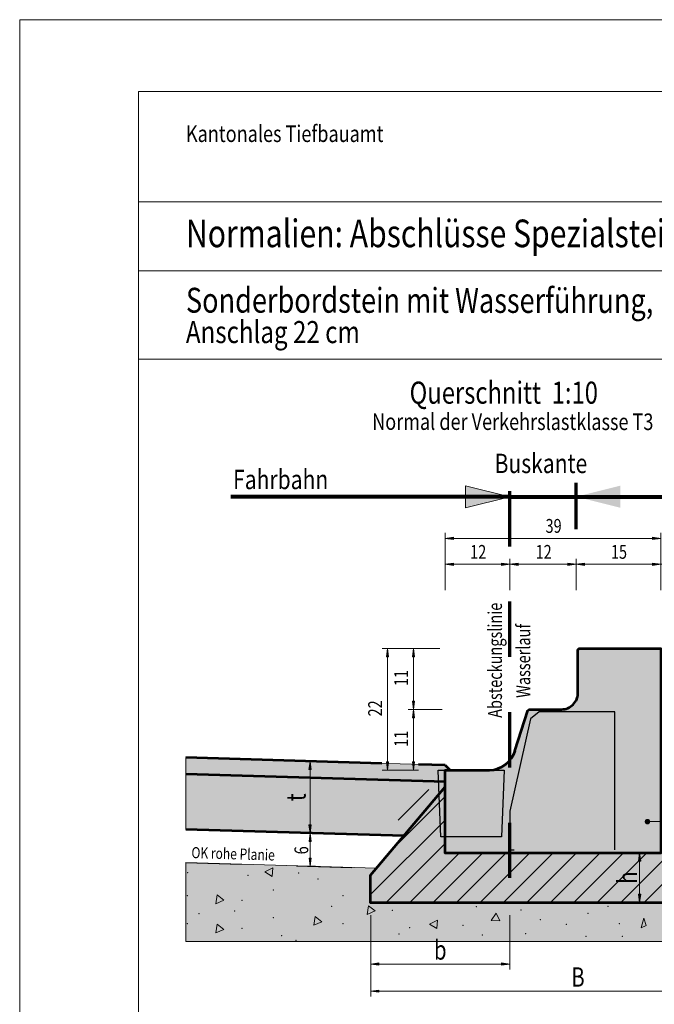
# Model space of a CAD drawing. Units: metres. Extents: x -37.8 to -15.5, y 98.1 to 113.4.
# Drawn here: x -37.8 to -36.7, y 102.3 to 104.1 of the extents above; entities that cross this region are included whole.
import ezdxf
from ezdxf.enums import TextEntityAlignment as Align

# ---------------------------------------------------------------- set-up
doc = ezdxf.new("R2010")
doc.units = ezdxf.units.M
doc.header["$MEASUREMENT"] = 0
for name, pattern in [('DGN Style 6', [1.781032, 0.65617, -0.374954, 0, -0.374954, 0, -0.374954]), ('LINIE_11', [0.086, 0.06, -0.013, 0, -0.013]), ('LINIE_2', [0.03, 0.02, -0.01])]:
    doc.linetypes.add(name, pattern=pattern)
doc.layers.get('0').update_dxf_attribs({"lineweight": 13})
for name, color, linetype, lineweight in [('Ebene 37_Profile_Projekt', 7, 'Continuous', 13), ('Ebene 38_Profile_proj_Text', 7, 'Continuous', 13), ('Ebene 39_Profile_best_Filling', 7, 'Continuous', 13), ('Ebene 39_Profile_proj_Filling', 7, 'Continuous', 13)]:
    doc.layers.add(name, color=color, linetype=linetype, lineweight=lineweight)
doc.styles.add('ARIAL', font='arial.ttf')

# ---------------------------------------------------------------- blocks, each defined once
blk = doc.blocks.new('ALL_ML_PFEIL_6')
at = {"color": 0, "linetype": 'ByBlock', "lineweight": -2, "ltscale": 10}
for p, q in [((-10, 0), (0, 0)), ((0, 0), (-7.5, 1)), ((-7.5, -1), (-7.5, 1)), ((0, 0), (-7.5, -1)), ((0, -5), (0, 5))]:
    blk.add_line(p, q, dxfattribs=at)
blk = doc.blocks.new('*U500')
at = {"layer": 'Ebene 38_Profile_proj_Text', "linetype": 'Continuous', "lineweight": 13}
for points in [[(0.0132, 0.0151), (0.0152, 0.0303), (0.0172, 0.0151)], [(0.0152, -0.0299), (0.0152, -0.0299), (0.0132, -0.0149), (0.0172, -0.0149)]]:
    blk.add_hatch(color=7, dxfattribs=at).paths.add_polyline_path(points)
at = {"layer": 'Ebene 38_Profile_proj_Text', "color": 7, "linetype": 'Continuous', "lineweight": 13}
blk.add_line((0.0152, -0.0299), (0.0152, 0.0301), dxfattribs=at)
at = {"layer": 'Ebene 38_Profile_proj_Text', "color": 7, "linetype": 'Continuous', "lineweight": 13, "xscale": 0.002, "zscale": 0.002}
for p, yscale, rotation in [((0.0152, 0.0301), 0.002, 90), ((0.0152, -0.0299), -0.002, 270)]:
    blk.add_blockref('ALL_ML_PFEIL_6', p, dxfattribs=dict(at, yscale=yscale, rotation=rotation))
at = {"layer": 'Ebene 38_Profile_proj_Text', "color": 7, "linetype": 'Continuous', "lineweight": 13, "style": 'ARIAL', "width": 0.77}
blk.add_text('6', height=0.025, rotation=90, dxfattribs=at).set_placement((-0.0007, -0.001), align=Align.MIDDLE_CENTER)
blk = doc.blocks.new('*U501')
at = {"layer": 'Ebene 38_Profile_proj_Text', "linetype": 'Continuous', "lineweight": 0}
for points in [[(0.0018, 0.0951), (0.0038, 0.1101), (0.0058, 0.0951)], [(0.0018, -0.015), (0.0038, 0), (0.0058, -0.015)]]:
    blk.add_hatch(color=7, dxfattribs=at).paths.add_polyline_path(points)
at = {"layer": 'Ebene 38_Profile_proj_Text', "linetype": 'Continuous', "lineweight": 0, "extrusion": (0, 0, -1)}
for points in [[(-0.0038, 0), (-0.0058, 0.015), (-0.0018, 0.015)], [(-0.0038, -0.1101), (-0.0058, -0.0951), (-0.0018, -0.0951)]]:
    blk.add_hatch(color=7, dxfattribs=at).paths.add_polyline_path(points)
at = {"layer": 'Ebene 38_Profile_proj_Text', "color": 7, "lineweight": 0, "ltscale": 0.333549}
for p, q in [((-0.0062, 0.1101), (0.0038, 0.1101)), ((0.0038, 0.1101), (0.0038, -0.1101)), ((-0.0062, 0), (0.0038, 0)), ((0.0008, -0.1101), (0.0038, -0.1101))]:
    blk.add_line(p, q, dxfattribs=at)
at = {"layer": 'Ebene 38_Profile_proj_Text', "color": 7, "linetype": 'Continuous', "lineweight": 13}
for p, q in [((0.0513, 0.1101), (0.0038, 0.1101)), ((0.0554, 0), (0.0038, 0)), ((0.0127, -0.1101), (0.0038, -0.1101))]:
    blk.add_line(p, q, dxfattribs=at)
at = {"layer": 'Ebene 38_Profile_proj_Text', "color": 7, "linetype": 'Continuous', "lineweight": 0, "flags": 128}
for points in [[(0.0038, 0.1101), (0.0018, 0.0951), (0.0058, 0.0951)], [(0.0038, 0), (0.0018, 0.015), (0.0058, 0.015)], [(0.0038, 0), (0.0018, -0.015), (0.0058, -0.015)], [(0.0038, -0.1101), (0.0018, -0.0951), (0.0058, -0.0951)]]:
    blk.add_lwpolyline(points, close=True, dxfattribs=at)
at = {"layer": 'Ebene 38_Profile_proj_Text', "color": 7, "linetype": 'Continuous', "lineweight": 0, "style": 'ARIAL', "width": 0.77}
for p in [(-0.0062, 0.0714), (-0.0062, -0.0386)]:
    blk.add_text('11', height=0.025, rotation=90, dxfattribs=at).set_placement(p, align=Align.RIGHT)
blk = doc.blocks.new('*U504')
at = {"layer": 'Ebene 38_Profile_proj_Text', "linetype": 'Continuous', "lineweight": 0}
blk.add_hatch(color=7, dxfattribs=at).paths.add_polyline_path([(-0.0017, 0.0951), (0.0003, 0.1101), (0.0023, 0.0951)])
at = {"layer": 'Ebene 38_Profile_proj_Text', "linetype": 'Continuous', "lineweight": 0, "extrusion": (0, 0, -1)}
blk.add_hatch(color=7, dxfattribs=at).paths.add_polyline_path([(-0.0003, -0.1101), (-0.0023, -0.0951), (0.0017, -0.0951)])
at = {"layer": 'Ebene 38_Profile_proj_Text', "color": 7, "lineweight": 0, "ltscale": 0.333549}
for p, q in [((-0.0097, 0.1101), (0.0003, 0.1101)), ((0.0003, 0.1101), (0.0003, -0.1101)), ((-0.0097, -0.1101), (0.0003, -0.1101))]:
    blk.add_line(p, q, dxfattribs=at)
at = {"layer": 'Ebene 38_Profile_proj_Text', "color": 7, "linetype": 'Continuous', "lineweight": 13}
for p, q in [((0.0474, 0.1101), (0.0003, 0.1101)), ((0.0473, -0.1101), (0.0003, -0.1101))]:
    blk.add_line(p, q, dxfattribs=at)
at = {"layer": 'Ebene 38_Profile_proj_Text', "color": 7, "linetype": 'Continuous', "lineweight": 0, "flags": 128}
for points in [[(0.0003, 0.1101), (-0.0017, 0.0951), (0.0023, 0.0951)], [(0.0003, -0.1101), (-0.0017, -0.0951), (0.0023, -0.0951)]]:
    blk.add_lwpolyline(points, close=True, dxfattribs=at)
at = {"layer": 'Ebene 38_Profile_proj_Text', "color": 7, "linetype": 'Continuous', "lineweight": 0, "style": 'ARIAL', "width": 0.77}
blk.add_text('22', height=0.025, rotation=90, dxfattribs=at).set_placement((-0.0097, 0.0164), align=Align.RIGHT)
blk = doc.blocks.new('*U506')
at = {"layer": 'Ebene 39_Profile_best_Filling', "color": 7, "linetype": 'Continuous', "lineweight": 13}
for p, q in [((0.552822, 0.082048), (0.548322, 0.064548)), ((0.557322, 0.068548), (0.552822, 0.082048)), ((0.548322, 0.064548), (0.557322, 0.068548)), ((-0.498638, 0.048775), (-0.513138, 0.041275)), ((-0.513138, 0.041275), (-0.500138, 0.033275)), ((-0.500138, 0.033275), (-0.498638, 0.048775)), ((-0.599484, -0.000182), (-0.601984, -0.016182)), ((-0.601984, -0.016182), (-0.587484, -0.009682)), ((-0.587484, -0.009682), (-0.599484, -0.000182)), ((-0.325738, -0.019746), (-0.328238, -0.035746)), ((-0.328238, -0.035746), (-0.313738, -0.029246)), ((-0.313738, -0.029246), (-0.325738, -0.019746)), ((-0.094738, -0.033246), (-0.103738, -0.046746)), ((-0.088238, -0.047246), (-0.094738, -0.033246)), ((0.405262, -0.033246), (0.396262, -0.046746)), ((0.411762, -0.047246), (0.405262, -0.033246)), ((0.529818, -0.019222), (0.525318, -0.036722)), ((0.525318, -0.036722), (0.534318, -0.032722)), ((0.534318, -0.032722), (0.529818, -0.019222)), ((-0.599484, -0.053119), (-0.601984, -0.069119)), ((-0.587484, -0.062619), (-0.599484, -0.053119)), ((-0.422354, -0.039309), (-0.424854, -0.055309)), ((-0.424854, -0.055309), (-0.410354, -0.048809)), ((-0.410354, -0.048809), (-0.422354, -0.039309)), ((-0.200738, -0.045746), (-0.215238, -0.053246)), ((-0.215238, -0.053246), (-0.202238, -0.061246)), ((-0.202238, -0.061246), (-0.200738, -0.045746)), ((-0.103738, -0.046746), (-0.088238, -0.047246)), ((0.172442, -0.042238), (0.167942, -0.059738)), ((0.176942, -0.055738), (0.172442, -0.042238)), ((0.396262, -0.046746), (0.411762, -0.047246)), ((-0.601984, -0.069119), (-0.587484, -0.062619)), ((0.167942, -0.059738), (0.176942, -0.055738))]:
    blk.add_line(p, q, dxfattribs=at)
for p in [(0.473266, 0.073525), (0.630446, 0.080032), (0.508266, 0.056025), (0.594266, 0.067525), (-0.652768, 0.039914), (-0.452306, 0.039156), (0.651446, 0.049032), (-0.543499, 0.035311), (-0.417306, 0.028406), (0.524766, 0.029025), (0.578139, 0.035479), (0.616072, 0.027587), (-0.498058, 0.008897), (0.51132, 0.00762), (0.649101, 0.008367), (-0.653558, -0.001603), (-0.554558, -0.010103), (-0.371558, -0.001603), (0.57429, -0.000032), (0.630101, -0.003133), (-0.632558, -0.034238), (-0.567558, -0.029238), (-0.392558, -0.021238), (-0.282738, -0.028246), (-0.130738, -0.021746), (-0.049738, -0.027746), (0.071262, -0.033746), (0.107442, -0.021238), (0.269361, -0.033738), (0.367442, -0.034238), (0.369262, -0.021746), (0.450262, -0.027746), (0.571262, -0.033746), (0.607442, -0.021238), (-0.653558, -0.052238), (-0.498058, -0.041738), (-0.371558, -0.052238), (-0.014738, -0.045246), (0.03242, -0.053301), (0.128442, -0.052238), (0.227442, -0.043238), (0.346442, -0.052238), (0.485262, -0.045246), (0.628442, -0.052238), (-0.554558, -0.060738), (-0.270238, -0.071246), (-0.251238, -0.059746), (-0.154405, -0.055365), (-0.041192, -0.070563), (0.210701, -0.063658), (0.26591, -0.070563), (0.298442, -0.055738), (0.418886, -0.070563), (0.555135, -0.065792), (0.653536, -0.067295), (-0.483058, -0.074238), (-0.457058, -0.082738), (-0.119405, -0.072865), (0.068076, -0.075166), (0.133638, -0.075166), (0.501762, -0.072246), (0.593068, -0.073683)]:
    blk.add_point(p, dxfattribs=at)
blk = doc.blocks.new('*U507')
at = {"layer": 'Ebene 38_Profile_proj_Text', "linetype": 'Continuous', "lineweight": 0, "extrusion": (0, 0, -1)}
blk.add_hatch(color=7, dxfattribs=at).paths.add_polyline_path([(0.1798, -0.002), (0.1798, 0.002), (0.1948, 0)])
at = {"layer": 'Ebene 38_Profile_proj_Text', "linetype": 'Continuous', "lineweight": 0}
blk.add_hatch(color=7, dxfattribs=at).paths.add_polyline_path([(0.1805, -0.002), (0.1805, 0.002), (0.1955, 0)])
at = {"layer": 'Ebene 38_Profile_proj_Text', "color": 7, "lineweight": 0, "ltscale": 0.333549}
for p, q in [((-0.1948, 0.01), (-0.1948, 0)), ((0.1955, 0.01), (0.1955, 0)), ((0.1955, 0), (-0.1948, 0))]:
    blk.add_line(p, q, dxfattribs=at)
at = {"layer": 'Ebene 38_Profile_proj_Text', "color": 7, "linetype": 'Continuous', "lineweight": 13}
for p, q in [((-0.1948, -0.047), (-0.1948, 0)), ((0.1955, -0.047), (0.1955, 0))]:
    blk.add_line(p, q, dxfattribs=at)
at = {"layer": 'Ebene 38_Profile_proj_Text', "color": 7, "linetype": 'Continuous', "lineweight": 0, "flags": 128}
for points in [[(-0.1948, 0), (-0.1798, 0.002), (-0.1798, -0.002)], [(0.1955, 0), (0.1805, 0.002), (0.1805, -0.002)]]:
    blk.add_lwpolyline(points, close=True, dxfattribs=at)
at = {"layer": 'Ebene 38_Profile_proj_Text', "color": 7, "linetype": 'Continuous', "lineweight": 0, "style": 'ARIAL', "width": 0.77}
blk.add_text('39', height=0.025, rotation=0, dxfattribs=at).set_placement((0.0158, 0.01), align=Align.RIGHT)
blk = doc.blocks.new('*U516')
at = {"layer": 'Ebene 38_Profile_proj_Text', "linetype": 'Continuous', "lineweight": 13}
for points in [[(-0.0071, -0.0002), (0.0079, 0.0018), (0.0079, -0.0002)], [(0.0079, -0.0022), (-0.0071, -0.0002), (0.0079, -0.0002)]]:
    blk.add_hatch(color=1, dxfattribs=at).paths.add_polyline_path(points)
at = {"layer": 'Ebene 38_Profile_proj_Text', "color": 1, "linetype": 'Continuous', "lineweight": 13, "flags": 128}
for points in [[(0.0079, -0.0002), (0.0079, 0.0018), (-0.0071, -0.0002)], [(-0.0071, -0.0002), (0.0079, -0.0022), (0.0079, -0.0002)]]:
    blk.add_lwpolyline(points, close=True, dxfattribs=at)
blk = doc.blocks.new('*U517')
at = {"layer": 'Ebene 38_Profile_proj_Text', "linetype": 'Continuous', "lineweight": 13}
for points in [[(-0.0074, -0.0002), (-0.0074, 0.0018), (0.0076, -0.0002)], [(-0.0074, -0.0022), (-0.0074, -0.0002), (0.0076, -0.0002)]]:
    blk.add_hatch(color=1, dxfattribs=at).paths.add_polyline_path(points)
at = {"layer": 'Ebene 38_Profile_proj_Text', "color": 1, "linetype": 'Continuous', "lineweight": 13, "flags": 128}
for points in [[(0.0076, -0.0002), (-0.0074, 0.0018), (-0.0074, -0.0002)], [(-0.0074, -0.0022), (0.0076, -0.0002), (-0.0074, -0.0002)]]:
    blk.add_lwpolyline(points, close=True, dxfattribs=at)
blk = doc.blocks.new('*U515')
at = {"layer": 'Ebene 38_Profile_proj_Text', "color": 1, "linetype": 'Continuous', "lineweight": 13}
for p, q in [((-0.125759, 0.049472), (-0.125759, -0.038909)), ((0.126159, 0.049472), (0.126159, -0.038909)), ((-0.125759, -0.038909), (0.126159, -0.038909))]:
    blk.add_line(p, q, dxfattribs=at)
at = {"layer": 'Ebene 38_Profile_proj_Text', "color": 1, "linetype": 'Continuous', "lineweight": 13, "xscale": 0.002, "yscale": 0.002, "zscale": 0.002, "rotation": 180}
blk.add_blockref('ALL_ML_PFEIL_6', (-0.125759, -0.038909), dxfattribs=at)
at = {"layer": 'Ebene 38_Profile_proj_Text', "color": 1, "linetype": 'Continuous', "lineweight": 13, "xscale": 0.002, "yscale": 0.002, "zscale": 0.002}
blk.add_blockref('ALL_ML_PFEIL_6', (0.126159, -0.038909), dxfattribs=at)
at = {"layer": 'Ebene 38_Profile_proj_Text', "color": 1, "linetype": 'Continuous', "lineweight": 13}
for name, p in [('*U516', (-0.118649, -0.038751)), ('*U517', (0.118521, -0.038751))]:
    blk.add_blockref(name, p, dxfattribs=at)
at = {"layer": 'Ebene 38_Profile_proj_Text', "color": 1, "linetype": 'Continuous', "lineweight": 13, "style": 'ARIAL', "width": 0.77}
blk.add_text('b', height=0.035, dxfattribs=at).set_placement((0.0002, -0.013409), align=Align.MIDDLE_CENTER)
blk = doc.blocks.new('*U519')
at = {"layer": 'Ebene 38_Profile_proj_Text', "linetype": 'Continuous', "lineweight": 13}
for points in [[(-0.0071, -0.0001), (0.0079, 0.0019), (0.0079, -0.0001)], [(0.0079, -0.0021), (-0.0071, -0.0001), (0.0079, -0.0001)]]:
    blk.add_hatch(color=1, dxfattribs=at).paths.add_polyline_path(points)
at = {"layer": 'Ebene 38_Profile_proj_Text', "color": 1, "linetype": 'Continuous', "lineweight": 13, "flags": 128}
for points in [[(0.0079, 0.0019), (-0.0071, -0.0001), (0.0079, -0.0001)], [(-0.0071, -0.0001), (0.0079, -0.0021), (0.0079, -0.0001)]]:
    blk.add_lwpolyline(points, close=True, dxfattribs=at)
blk = doc.blocks.new('*U520')
at = {"layer": 'Ebene 38_Profile_proj_Text', "linetype": 'Continuous', "lineweight": 13}
for points in [[(-0.0071, -0.0001), (-0.0071, 0.0019), (0.0079, -0.0001)], [(-0.0071, -0.0021), (-0.0071, -0.0001), (0.0079, -0.0001)]]:
    blk.add_hatch(color=1, dxfattribs=at).paths.add_polyline_path(points)
at = {"layer": 'Ebene 38_Profile_proj_Text', "color": 1, "linetype": 'Continuous', "lineweight": 13, "flags": 128}
for points in [[(0.0079, -0.0001), (-0.0071, 0.0019), (-0.0071, -0.0001)], [(-0.0071, -0.0001), (-0.0071, -0.0021), (0.0079, -0.0001)]]:
    blk.add_lwpolyline(points, close=True, dxfattribs=at)
blk = doc.blocks.new('*U518')
at = {"layer": 'Ebene 38_Profile_proj_Text', "color": 1, "linetype": 'Continuous', "lineweight": 13}
for p, q in [((0.385493, 0.073972), (0.385493, -0.063369)), ((-0.384759, 0.024551), (-0.384759, -0.063369)), ((-0.384759, -0.063369), (0.365493, -0.063369))]:
    blk.add_line(p, q, dxfattribs=at)
at = {"layer": 'Ebene 38_Profile_proj_Text', "color": 1, "linetype": 'Continuous', "lineweight": 13, "xscale": 0.002, "yscale": 0.002, "zscale": 0.002, "rotation": 180}
blk.add_blockref('ALL_ML_PFEIL_6', (-0.384759, -0.063369), dxfattribs=at)
at = {"layer": 'Ebene 38_Profile_proj_Text', "color": 1, "linetype": 'Continuous', "lineweight": 13, "xscale": 0.002, "yscale": 0.002, "zscale": 0.002}
blk.add_blockref('ALL_ML_PFEIL_6', (0.385493, -0.063369), dxfattribs=at)
at = {"layer": 'Ebene 38_Profile_proj_Text', "color": 1, "linetype": 'Continuous', "lineweight": 13}
for name, p in [('*U519', (-0.377649, -0.063251)), ('*U520', (0.377596, -0.063251))]:
    blk.add_blockref(name, p, dxfattribs=at)
at = {"layer": 'Ebene 38_Profile_proj_Text', "color": 1, "linetype": 'Continuous', "lineweight": 13, "style": 'ARIAL', "width": 0.77}
blk.add_text('B', height=0.035, dxfattribs=at).set_placement((-0.009633, -0.037869), align=Align.MIDDLE_CENTER)
blk = doc.blocks.new('*U514')
at = {"layer": 'Ebene 38_Profile_proj_Text', "linetype": 'Continuous', "lineweight": 13}
for points in [[(0.0231, 0.0499), (0.0251, 0.0649), (0.0271, 0.0499)], [(0.0251, -0.0649), (0.0231, -0.0499), (0.0271, -0.0499)]]:
    blk.add_hatch(color=1, dxfattribs=at).paths.add_polyline_path(points)
at = {"layer": 'Ebene 38_Profile_proj_Text', "color": 1, "linetype": 'Continuous', "lineweight": 13}
for p, q in [((0.0251, 0.0649), (0.0251, 0.0649)), ((0.0251, -0.0649), (0.0251, 0.0449)), ((0.0251, -0.0648), (0.0251, -0.0648))]:
    blk.add_line(p, q, dxfattribs=at)
at = {"layer": 'Ebene 38_Profile_proj_Text', "color": 7, "linetype": 'Continuous', "lineweight": 13}
blk.add_line((0.0251, -0.0648), (0.0251, -0.0648), dxfattribs=at)
at = {"layer": 'Ebene 38_Profile_proj_Text', "color": 1, "linetype": 'Continuous', "lineweight": 13, "flags": 128}
for points in [[(0.0251, 0.0649), (0.0231, 0.0499), (0.0271, 0.0499)], [(0.0251, -0.0649), (0.0271, -0.0499), (0.0231, -0.0499)]]:
    blk.add_lwpolyline(points, close=True, dxfattribs=at)
at = {"layer": 'Ebene 38_Profile_proj_Text', "color": 1, "linetype": 'Continuous', "lineweight": 13, "xscale": 0.002, "yscale": 0.002, "zscale": 0.002}
for p, rotation in [((0.0251, 0.0649), 90), ((0.0251, -0.0649), 270)]:
    blk.add_blockref('ALL_ML_PFEIL_6', p, dxfattribs=dict(at, rotation=rotation))
at = {"layer": 'Ebene 38_Profile_proj_Text', "color": 1, "linetype": 'Continuous', "lineweight": 13, "style": 'ARIAL', "width": 0.77}
blk.add_text('t', height=0.035, rotation=90, dxfattribs=at).set_placement((-0.0004, -0.0001), align=Align.MIDDLE_CENTER)
blk = doc.blocks.new('*U524')
at = {"layer": 'Ebene 38_Profile_proj_Text', "linetype": 'Continuous', "lineweight": 13}
for points in [[(-0.0019, -0.0079), (0.0001, 0.0071), (0.0001, -0.0079)], [(0.0001, -0.0079), (0.0001, 0.0071), (0.0021, -0.0079)]]:
    blk.add_hatch(color=1, dxfattribs=at).paths.add_polyline_path(points)
at = {"layer": 'Ebene 38_Profile_proj_Text', "color": 1, "linetype": 'Continuous', "lineweight": 13, "flags": 128}
for points in [[(0.0001, 0.0071), (-0.0019, -0.0079), (0.0001, -0.0079)], [(0.0021, -0.0079), (0.0001, 0.0071), (0.0001, -0.0079)]]:
    blk.add_lwpolyline(points, close=True, dxfattribs=at)
blk = doc.blocks.new('*U525')
at = {"layer": 'Ebene 38_Profile_proj_Text', "linetype": 'Continuous', "lineweight": 13}
for points in [[(0.0001, -0.0079), (-0.0019, 0.0071), (0.0001, 0.0071)], [(0.0001, -0.0079), (0.0001, 0.0071), (0.0021, 0.0071)]]:
    blk.add_hatch(color=1, dxfattribs=at).paths.add_polyline_path(points)
at = {"layer": 'Ebene 38_Profile_proj_Text', "color": 1, "linetype": 'Continuous', "lineweight": 13, "flags": 128}
for points in [[(-0.0019, 0.0071), (0.0001, -0.0079), (0.0001, 0.0071)], [(0.0001, -0.0079), (0.0021, 0.0071), (0.0001, 0.0071)]]:
    blk.add_lwpolyline(points, close=True, dxfattribs=at)
blk = doc.blocks.new('*U523')
at = {"layer": 'Ebene 38_Profile_proj_Text', "color": 1, "linetype": 'Continuous', "lineweight": 13}
blk.add_line((0.021862, -0.044628), (0.021862, 0.045472), dxfattribs=at)
at = {"layer": 'Ebene 38_Profile_proj_Text', "color": 1, "linetype": 'Continuous', "lineweight": 13, "xscale": 0.002, "yscale": 0.002, "zscale": 0.002}
for p, rotation in [((0.021862, 0.045472), 90), ((0.021862, -0.044628), 270)]:
    blk.add_blockref('ALL_ML_PFEIL_6', p, dxfattribs=dict(at, rotation=rotation))
at = {"layer": 'Ebene 38_Profile_proj_Text', "color": 1, "linetype": 'Continuous', "lineweight": 13}
for name, p in [('*U524', (0.021724, 0.038374)), ('*U525', (0.021724, -0.036773))]:
    blk.add_blockref(name, p, dxfattribs=at)
at = {"layer": 'Ebene 38_Profile_proj_Text', "color": 1, "linetype": 'Continuous', "lineweight": 13, "style": 'ARIAL', "width": 0.77}
blk.add_text('h', height=0.035, rotation=90, dxfattribs=at).set_placement((-0.000199, 0.000422), align=Align.MIDDLE_CENTER)
blk = doc.blocks.new('*U526')
at = {"layer": 'Ebene 39_Profile_proj_Filling', "color": 7, "linetype": 'Continuous', "lineweight": 13}
for p, q in [((0.140169, 0.198909), (0.154881, 0.213621)), ((0.140169, 0.156482), (0.190998, 0.207311)), ((0.140169, 0.114056), (0.21029, 0.184177)), ((0.140169, 0.071629), (0.224196, 0.155657)), ((0.140169, 0.029203), (0.238102, 0.127136)), ((0.140169, -0.013223), (0.253267, 0.099875)), ((0.140169, -0.05565), (0.267409, 0.071591)), ((0.140169, -0.098076), (0.281552, 0.043307)), ((0.066744, -0.213927), (0.295694, 0.015022)), ((-0.335462, -0.06459), (-0.279572, -0.0087)), ((0.10917, -0.213927), (0.309836, -0.013262)), ((-0.345944, -0.117499), (-0.250084, -0.021638)), ((0.151597, -0.213927), (0.323978, -0.041546)), ((-0.385084, -0.199065), (-0.250084, -0.064065)), ((0.194023, -0.213927), (0.33812, -0.06983)), ((-0.35752, -0.213927), (-0.250084, -0.106491)), ((0.23645, -0.213927), (0.352262, -0.098115)), ((-0.315094, -0.213927), (-0.225191, -0.124024)), ((-0.272667, -0.213927), (-0.182764, -0.124024)), ((-0.230241, -0.213927), (-0.140338, -0.124024)), ((-0.187815, -0.213927), (-0.097912, -0.124024)), ((-0.145388, -0.213927), (-0.055485, -0.124024)), ((-0.102962, -0.213927), (-0.013059, -0.124024)), ((-0.060535, -0.213927), (0.029368, -0.124024)), ((-0.018109, -0.213927), (0.071794, -0.124024)), ((0.024318, -0.213927), (0.11422, -0.124024)), ((0.278876, -0.213927), (0.366404, -0.126399)), ((0.321302, -0.213927), (0.380547, -0.154683)), ((0.363729, -0.213927), (0.385169, -0.192488))]:
    blk.add_line(p, q, dxfattribs=at)
blk = doc.blocks.new('*U530')
at = {"layer": 'Ebene 38_Profile_proj_Text', "linetype": 'Continuous', "lineweight": 0, "extrusion": (0, 0, -1)}
for points in [[(0.2101, -0.0024), (0.2101, 0.0016), (0.2251, -0.0004)], [(0.0932, -0.0024), (0.0932, 0.0016), (0.1082, -0.0004)], [(-0.0268, -0.0024), (-0.0268, 0.0016), (-0.0118, -0.0004)], [(-0.1802, -0.0024), (-0.1802, 0.0016), (-0.1652, -0.0004)]]:
    blk.add_hatch(color=7, dxfattribs=at).paths.add_polyline_path(points)
at = {"layer": 'Ebene 38_Profile_proj_Text', "linetype": 'Continuous', "lineweight": 0}
for points in [[(-0.1232, -0.0024), (-0.1232, 0.0016), (-0.1082, -0.0004)], [(-0.0032, -0.0024), (-0.0032, 0.0016), (0.0118, -0.0004)], [(0.1502, -0.0024), (0.1502, 0.0016), (0.1652, -0.0004)], [(0.2102, -0.0024), (0.2102, 0.0016), (0.2252, -0.0004)]]:
    blk.add_hatch(color=7, dxfattribs=at).paths.add_polyline_path(points)
at = {"layer": 'Ebene 38_Profile_proj_Text', "color": 7, "lineweight": 0, "ltscale": 0.333549}
for p, q in [((-0.2251, 0.0096), (-0.2251, -0.0004)), ((-0.1082, 0.0096), (-0.1082, -0.0004)), ((0.0118, 0.0096), (0.0118, -0.0004)), ((0.1652, 0.0096), (0.1652, -0.0004)), ((0.2252, 0.0096), (0.2252, -0.0004)), ((0.2252, -0.0004), (-0.2251, -0.0004))]:
    blk.add_line(p, q, dxfattribs=at)
at = {"layer": 'Ebene 38_Profile_proj_Text', "color": 7, "linetype": 'Continuous', "lineweight": 13}
for p, q in [((-0.2251, -0.0474), (-0.2251, -0.0004)), ((-0.1082, -0.0474), (-0.1082, -0.0004)), ((0.0118, -0.0474), (0.0118, -0.0004)), ((0.1652, -0.0474), (0.1652, -0.0004)), ((0.2252, -0.0474), (0.2252, -0.0004))]:
    blk.add_line(p, q, dxfattribs=at)
at = {"layer": 'Ebene 38_Profile_proj_Text', "color": 7, "linetype": 'Continuous', "lineweight": 0, "flags": 128}
for points in [[(-0.2251, -0.0004), (-0.2101, 0.0016), (-0.2101, -0.0024)], [(-0.1082, -0.0004), (-0.1232, 0.0016), (-0.1232, -0.0024)], [(-0.1082, -0.0004), (-0.0932, 0.0016), (-0.0932, -0.0024)], [(0.0118, -0.0004), (-0.0032, 0.0016), (-0.0032, -0.0024)], [(0.0118, -0.0004), (0.0268, 0.0016), (0.0268, -0.0024)], [(0.1652, -0.0004), (0.1502, 0.0016), (0.1502, -0.0024)], [(0.1652, -0.0004), (0.1802, 0.0016), (0.1802, -0.0024)], [(0.2252, -0.0004), (0.2102, 0.0016), (0.2102, -0.0024)]]:
    blk.add_lwpolyline(points, close=True, dxfattribs=at)
at = {"layer": 'Ebene 38_Profile_proj_Text', "color": 7, "linetype": 'Continuous', "lineweight": 0, "style": 'ARIAL', "width": 0.77}
for s, p in [('12', (-0.1509, 0.0096)), ('12', (-0.0325, 0.0096)), ('15', (0.1038, 0.0096))]:
    blk.add_text(s, height=0.025, rotation=0, dxfattribs=at).set_placement(p, align=Align.RIGHT)
blk.add_text('6', height=0.025, rotation=0, dxfattribs=at).set_placement((0.1958, 0.0181), align=Align.MIDDLE_CENTER)

msp = doc.modelspace()

# ---------------------------------------------------------------- hatches: boundary and pattern name
at = {"layer": 'Ebene 38_Profile_proj_Text', "linetype": 'Continuous', "lineweight": 80}
msp.add_hatch(color=1, dxfattribs=at).paths.add_polyline_path([(-36.9987, 103.2274), (-36.9987, 103.2674), (-36.9187, 103.2474)], flags=17)
at = {"layer": 'Ebene 38_Profile_proj_Text', "linetype": 'Continuous', "lineweight": 80, "extrusion": (0, 0, -1)}
msp.add_hatch(color=1, dxfattribs=at).paths.add_polyline_path([(36.7187, 103.2274), (36.7187, 103.2674), (36.7987, 103.2474)])
at = {"layer": 'Ebene 38_Profile_proj_Text', "linetype": 'Continuous', "lineweight": 13}
msp.add_hatch(color=7, dxfattribs=at).paths.add_polyline_path([(-36.6697, 102.6545), (-36.6707, 102.6546), (-36.6717, 102.6549), (-36.6726, 102.6554), (-36.6733, 102.656), (-36.6739, 102.6568), (-36.6744, 102.6577), (-36.6746, 102.6587), (-36.6747, 102.6597), (-36.6745, 102.6607), (-36.6742, 102.6617), (-36.6737, 102.6625), (-36.673, 102.6633), (-36.6721, 102.6638), (-36.6712, 102.6642), (-36.6702, 102.6644), (-36.6692, 102.6644), (-36.6682, 102.6642), (-36.6673, 102.6638), (-36.6664, 102.6633), (-36.6657, 102.6625), (-36.6652, 102.6617), (-36.6649, 102.6607), (-36.6647, 102.6597), (-36.6648, 102.6587), (-36.665, 102.6577), (-36.6655, 102.6568), (-36.6661, 102.656), (-36.6668, 102.6554), (-36.6677, 102.6549), (-36.6687, 102.6546)])
at = {"layer": 'Ebene 39_Profile_best_Filling', "linetype": 'Continuous', "lineweight": 0, "extrusion": (0, 0, -1)}
msp.add_hatch(color=9, dxfattribs=at).paths.add_polyline_path([(37.5048, 102.4426), (37.5048, 102.5855), (37.1599, 102.5752), (37.1706, 102.5626), (37.1706, 102.5126), (36.4003, 102.5126), (36.4003, 102.5626), (36.4264, 102.6147), (36.1827, 102.622), (36.1827, 102.4426)], flags=0)
at = {"layer": 'Ebene 39_Profile_proj_Filling', "linetype": 'Continuous', "lineweight": 0, "extrusion": (0, 0, -1)}
msp.add_hatch(color=1, dxfattribs=at).paths.add_polyline_path([(36.9555, 102.7526), (37.0356, 102.7526), (37.0356, 102.6025), (36.6453, 102.6025), (36.6453, 102.9727), (36.7933, 102.9727), (36.7954, 102.9706), (36.7954, 102.8927, 0.414214), (36.8254, 102.8626), (36.884, 102.8626), (36.8861, 102.8605), (36.9094, 102.7874, 0.318051)])
at = {"layer": 'Ebene 39_Profile_proj_Filling', "linetype": 'Continuous', "true_color": 0xffc4c4, "extrusion": (0, 0, -1)}
msp.add_hatch(color=254, dxfattribs=at).paths.add_polyline_path([(36.4003, 102.5626), (36.4003, 102.5126), (37.1706, 102.5126), (37.1706, 102.5626), (37.0356, 102.7227), (37.0356, 102.6025), (36.9285, 102.6025), (36.7384, 102.6025), (36.6453, 102.6025), (36.6453, 102.9426), (36.6227, 102.9388), (36.5857, 102.9323), (36.5472, 102.8532), (36.5457, 102.8533)], flags=0)
at = {"layer": 'Ebene 39_Profile_proj_Filling', "linetype": 'Continuous', "lineweight": 0, "extrusion": (0, 0, -1)}
msp.add_hatch(color=8, dxfattribs=at).paths.add_polyline_path([(37.5048, 102.7455), (37.5048, 102.7755), (37.0358, 102.7614), (37.0269, 102.7526), (37.0356, 102.7526), (37.0356, 102.7314)], flags=0)
at = {"layer": 'Ebene 39_Profile_proj_Filling', "linetype": 'Continuous', "lineweight": 0}
msp.add_hatch(color=9, dxfattribs=at).paths.add_polyline_path([(-37.1106, 102.6337), (-37.0356, 102.7227), (-37.0356, 102.7314), (-37.5048, 102.7455), (-37.5048, 102.6455)], flags=0)

# ---------------------------------------------------------------- linework, layer by layer
at = {"layer": 'Ebene 37_Profile_Projekt', "color": 7, "linetype": 'Continuous', "lineweight": 53}
for p, q in [((-37.1503, 102.7649), (-37.5048, 102.7755)), ((-37.0358, 102.7614), (-37.0838, 102.7629)), ((-37.0358, 102.7614), (-37.0269, 102.7526)), ((-37.0349, 102.7314), (-37.5048, 102.7455)), ((-37.1106, 102.6337), (-37.5048, 102.6455))]:
    msp.add_line(p, q, dxfattribs=at)
at = {"layer": 'Ebene 37_Profile_Projekt', "color": 1, "linetype": 'LINIE_2', "lineweight": 30}
msp.add_line((-37.5048, 102.5855), (-37.1599, 102.5752), dxfattribs=at)
at = {"layer": 'Ebene 37_Profile_Projekt', "color": 7, "linetype": 'Continuous', "lineweight": 53, "ltscale": 0.333549, "flags": 128}
msp.add_lwpolyline([(-36.9094, 102.7874), (-36.8861, 102.8605), (-36.884, 102.8626), (-36.8254, 102.8626, 0.414214), (-36.7954, 102.8927), (-36.7954, 102.9706), (-36.7933, 102.9727), (-36.6453, 102.9727), (-36.6453, 102.6025), (-37.0356, 102.6025), (-37.0356, 102.7526), (-36.9555, 102.7526, 0.319136), (-36.9093, 102.7876)], format="xyb", dxfattribs=at)
at = {"layer": 'Ebene 37_Profile_Projekt', "color": 7, "linetype": 'Continuous', "lineweight": 53, "flags": 128}
msp.add_lwpolyline([(-36.6453, 102.9426), (-36.5853, 102.9326), (-36.4003, 102.5626), (-36.4003, 102.5126), (-37.1706, 102.5126), (-37.1706, 102.5626), (-37.0356, 102.7227), (-37.0356, 102.7227)], dxfattribs=at)
at = {"layer": 'Ebene 37_Profile_Projekt', "color": 7, "linetype": 'DGN Style 6', "lineweight": 30, "flags": 128}
for points in [[(-36.7287, 102.6083), (-36.7287, 102.8583), (-36.8657, 102.8583), (-36.8815, 102.8456), (-36.9187, 102.6783), (-36.9187, 102.6083)], [(-37.0487, 102.7526), (-36.9287, 102.7526), (-36.9337, 102.6323), (-37.0437, 102.6323), (-37.0487, 102.7523)]]:
    msp.add_lwpolyline(points, close=True, dxfattribs=at)
at = {"layer": 'Ebene 38_Profile_proj_Text', "color": 7, "linetype": 'Continuous', "lineweight": 13}
for p, q in [((-37.5906, 103.7809), (-35.8006, 103.7809)), ((-37.5906, 103.6563), (-35.8006, 103.6563)), ((-37.5906, 103.4963), (-35.8006, 103.4963)), ((-36.1487, 102.6595), (-36.6697, 102.6595))]:
    msp.add_line(p, q, dxfattribs=at)
at = {"layer": 'Ebene 38_Profile_proj_Text', "color": 1, "linetype": 'LINIE_11', "lineweight": 70}
msp.add_line((-36.9187, 102.5576), (-36.9187, 103.2725), dxfattribs=at)
at = {"layer": 'Ebene 38_Profile_proj_Text', "color": 1, "linetype": 'Continuous', "lineweight": 70}
msp.add_line((-36.7987, 103.1887), (-36.7987, 103.2725), dxfattribs=at)
at = {"layer": 'Ebene 38_Profile_proj_Text', "color": 1, "linetype": 'Continuous', "lineweight": 80}
for q in [(-37.4236, 103.2474), (-35.9932, 103.2474)]:
    msp.add_line((-36.9187, 103.2474), q, dxfattribs=at)
at = {"layer": 'Ebene 38_Profile_proj_Text', "color": 7, "linetype": 'Continuous', "lineweight": 0, "flags": 128}
msp.add_lwpolyline([(-37.8056, 101.1406), (-37.8056, 104.1106), (-35.7056, 104.1106), (-35.7056, 101.1406)], close=True, dxfattribs=at)
at = {"layer": 'Ebene 38_Profile_proj_Text', "color": 7, "linetype": 'Continuous', "lineweight": 13, "flags": 128}
msp.add_lwpolyline([(-35.8006, 101.2706), (-35.8006, 103.9806), (-37.5906, 103.9806), (-37.5906, 101.2706)], close=True, dxfattribs=at)
at = {"layer": 'Ebene 38_Profile_proj_Text', "color": 1, "linetype": 'Continuous', "lineweight": 13, "flags": 128}
msp.add_lwpolyline([(-36.9187, 103.2474), (-36.9987, 103.2274), (-36.9987, 103.2674)], close=True, dxfattribs=at)
at = {"layer": 'Ebene 39_Profile_best_Filling', "color": 9, "linetype": 'Continuous', "lineweight": 0, "flags": 128}
msp.add_lwpolyline([(-37.5048, 102.4426), (-37.5048, 102.5855), (-37.1599, 102.5752), (-37.1706, 102.5626), (-37.1706, 102.5126), (-36.4003, 102.5126), (-36.4003, 102.5626), (-36.4003, 102.5626), (-36.4264, 102.6147), (-36.1827, 102.622), (-36.1827, 102.4426)], close=True, dxfattribs=at)
at = {"layer": 'Ebene 39_Profile_proj_Filling', "color": 1, "linetype": 'Continuous', "lineweight": 0, "flags": 128}
msp.add_lwpolyline([(-36.9555, 102.7526), (-37.0356, 102.7526), (-37.0356, 102.6025), (-36.6453, 102.6025), (-36.6453, 102.9727), (-36.7933, 102.9727), (-36.7954, 102.9706), (-36.7954, 102.8927, -0.414214), (-36.8254, 102.8626), (-36.884, 102.8626), (-36.8861, 102.8605), (-36.9094, 102.7874, -0.318051)], format="xyb", close=True, dxfattribs=at)
at = {"layer": 'Ebene 39_Profile_proj_Filling', "color": 254, "linetype": 'Continuous', "true_color": 0xffc4c4, "flags": 128}
msp.add_lwpolyline([(-36.4003, 102.5626), (-36.4003, 102.5126), (-37.1706, 102.5126), (-37.1706, 102.5626), (-37.0356, 102.7227), (-37.0356, 102.7227), (-37.0356, 102.6025), (-36.9285, 102.6025), (-36.7384, 102.6025), (-36.6453, 102.6025), (-36.6453, 102.9426), (-36.6227, 102.9388), (-36.5857, 102.9323), (-36.5472, 102.8532), (-36.5457, 102.8533)], close=True, dxfattribs=at)
at = {"layer": 'Ebene 39_Profile_proj_Filling', "color": 8, "linetype": 'Continuous', "lineweight": 0, "flags": 128}
msp.add_lwpolyline([(-37.5048, 102.7455), (-37.5048, 102.7755), (-37.0358, 102.7614), (-37.0269, 102.7526), (-37.0356, 102.7526), (-37.0356, 102.7314)], close=True, dxfattribs=at)
at = {"layer": 'Ebene 39_Profile_proj_Filling', "color": 9, "linetype": 'Continuous', "lineweight": 0, "flags": 128}
msp.add_lwpolyline([(-37.1106, 102.6337), (-37.1106, 102.6337), (-37.0356, 102.7227), (-37.0356, 102.7314), (-37.5048, 102.7455), (-37.5048, 102.6455), (-37.5048, 102.6455)], close=True, dxfattribs=at)

# ---------------------------------------------------------------- block references
at = {"layer": 'Ebene 38_Profile_proj_Text', "color": 7, "linetype": 'Continuous', "lineweight": 13}
for name, p in [('*U507', (-36.8408, 103.1721)), ('*U500', (-37.2953, 102.6086))]:
    msp.add_blockref(name, p, dxfattribs=at)
at = {"layer": 'Ebene 38_Profile_proj_Text', "color": 7, "linetype": 'Continuous', "lineweight": 0}
for name, p in [('*U530', (-36.8105, 103.1255)), ('*U501', (-37.0968, 102.8626))]:
    msp.add_blockref(name, p, dxfattribs=at)
at = {"layer": 'Ebene 38_Profile_proj_Text', "color": 7, "lineweight": 0, "ltscale": 0.333549}
msp.add_blockref('*U504', (-37.1403, 102.8626), dxfattribs=at)
at = {"layer": 'Ebene 38_Profile_proj_Text', "color": 1, "linetype": 'Continuous', "lineweight": 13}
for name, p in [('*U514', (-37.3053, 102.7037)), ('*U523', (-36.7058, 102.5577)), ('*U515', (-37.0448, 102.4407)), ('*U518', (-36.7858, 102.4162))]:
    msp.add_blockref(name, p, dxfattribs=at)
at = {"layer": 'Ebene 39_Profile_best_Filling', "color": 7, "linetype": 'Continuous', "lineweight": 13}
msp.add_blockref('*U506', (-36.8488, 102.5272), dxfattribs=at)
at = {"layer": 'Ebene 39_Profile_proj_Filling', "color": 7, "linetype": 'Continuous', "lineweight": 13}
msp.add_blockref('*U526', (-36.7855, 102.7265), dxfattribs=at)

# ---------------------------------------------------------------- texts
at = {"layer": 'Ebene 38_Profile_proj_Text', "color": 7, "lineweight": 13, "style": 'ARIAL', "width": 0.8}
msp.add_text('Normalien: Abschlüsse Spezialsteine, Bus Sonderbord', height=0.05, dxfattribs=at).set_placement((-37.5048, 103.6833), align=Align.BOTTOM_LEFT)
at = {"layer": 'Ebene 38_Profile_proj_Text', "color": 7, "linetype": 'Continuous', "lineweight": 0, "style": 'ARIAL', "width": 0.77}
for s, p in [('Absteckungslinie', (-36.933, 102.9515)), ('Wasserlauf', (-36.8818, 102.9504))]:
    msp.add_text(s, height=0.025, rotation=90, dxfattribs=at).set_placement(p, align=Align.CENTER)
at = {"layer": 'Ebene 38_Profile_proj_Text', "color": 7, "lineweight": 13, "attachment_point": 7, "style": 'ARIAL'}
for s, insert, char_height, width in [('\\H1x;\\W0.8;Kantonales\xa0Tiefbauamt', (-37.5048, 103.8893), 0.03, 0.358455), ('\\H1x;\\W0.79;Querschnitt\xa0\xa01:10', (-37.1001, 103.4157), 0.04, 0.357139)]:
    msp.add_mtext(s, dxfattribs=dict(at, insert=insert, char_height=char_height, width=width))
at = {"layer": 'Ebene 38_Profile_proj_Text', "color": 7, "lineweight": 13, "insert": (-37.5048, 103.6255), "char_height": 0.045, "width": 1.08257, "attachment_point": 1, "rotation": 359.9609, "line_spacing_factor": 0.8, "style": 'ARIAL'}
msp.add_mtext('\\fArial|b1|i0|c00|p39;\\H1x;\\W0.8;Sonderbordstein mit Wasserführung,\\P\\H0.888889x;Anschlag 22 cm', dxfattribs=at)
at = {"layer": 'Ebene 38_Profile_proj_Text', "color": 7, "lineweight": 13, "insert": (-37.1679, 103.3684), "char_height": 0.03, "width": 0.519256, "attachment_point": 7, "rotation": 359.9609, "style": 'ARIAL'}
msp.add_mtext('\\H1x;\\W0.8;Normal\xa0der\xa0Verkehrslastklasse\xa0T3', dxfattribs=at)
at = {"layer": 'Ebene 38_Profile_proj_Text', "color": 1, "linetype": 'Continuous', "lineweight": 70, "char_height": 0.035, "width": 0.323423, "attachment_point": 9, "style": 'ARIAL'}
for s, insert in [('\\H1x;\\W0.8;Buskante', (-36.7787, 103.2902)), ('\\H1x;\\W0.8;Fahrbahn', (-37.2473, 103.2611))]:
    msp.add_mtext(s, dxfattribs=dict(at, insert=insert))
at = {"layer": 'Ebene 38_Profile_proj_Text', "color": 1, "linetype": 'Continuous', "lineweight": 70, "insert": (-37.4951, 102.5936), "char_height": 0.02, "width": 0.160298, "attachment_point": 7, "rotation": 358.2816, "style": 'ARIAL'}
msp.add_mtext('\\H1x;\\W0.8;OK\xa0rohe\xa0Planie', dxfattribs=at)

doc.saveas('drawing.dxf')
